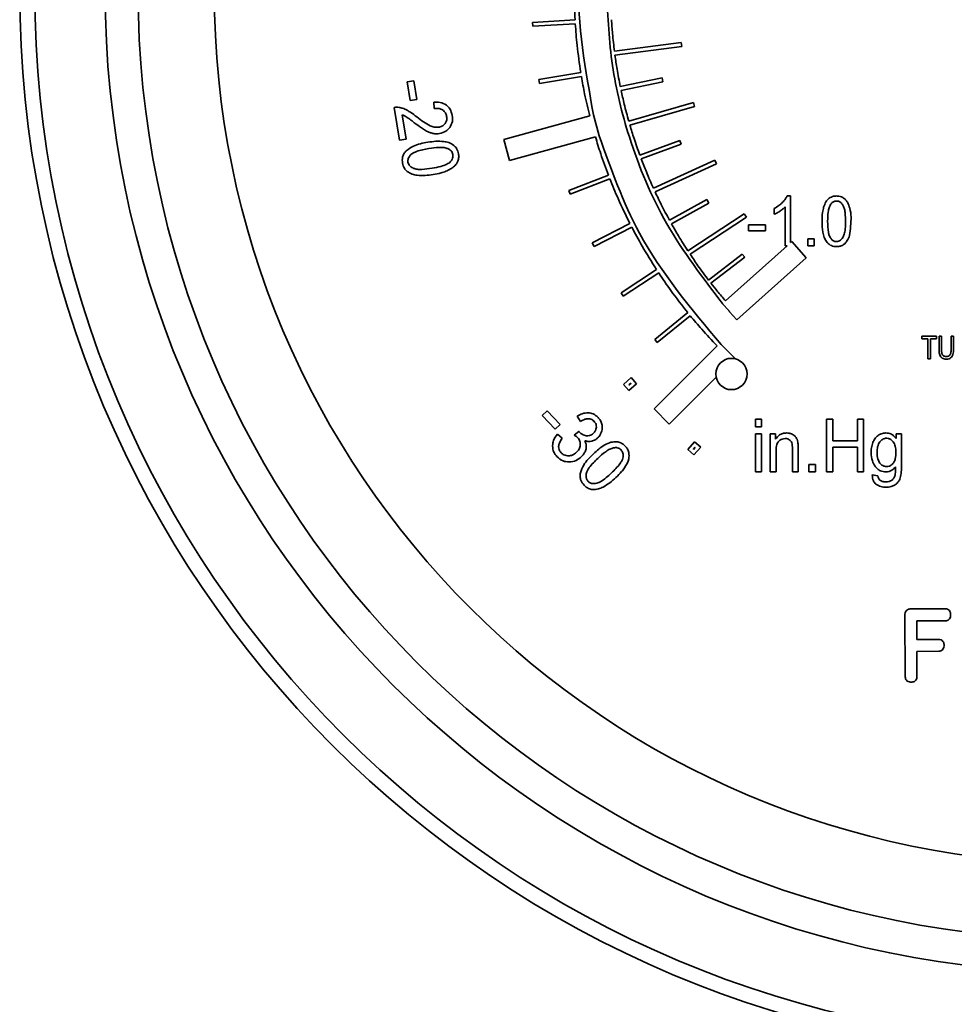
# Model space of a CAD drawing. Units: inches. Extents: x 0.5 to 33.5, y 0.5 to 21.
# Drawn here: x 29.5 to 30.1, y 11.3 to 11.9 of the extents above; entities that cross this region are included whole.
import ezdxf

# ---------------------------------------------------------------- set-up
doc = ezdxf.new("R2010")
doc.units = ezdxf.units.IN
doc.header["$MEASUREMENT"] = 0

msp = doc.modelspace()

# ---------------------------------------------------------------- linework, layer by layer
at = {"color": 7, "linetype": 'Continuous', "lineweight": 35}
for p, q in [((29.8347, 11.87715), (29.80799, 11.87556)), ((29.80813, 11.87306), (29.80799, 11.87556)), ((29.83486, 11.87466), (29.80813, 11.87306)), ((29.85955, 11.85731), (29.90158, 11.86291)), ((29.90158, 11.86291), (29.90191, 11.86043)), ((29.85987, 11.85483), (29.90191, 11.86043)), ((29.73321, 11.83879), (29.72894, 11.83809)), ((29.72894, 11.83809), (29.73086, 11.82634)), ((29.73513, 11.82705), (29.73321, 11.83879)), ((29.83832, 11.84388), (29.81188, 11.8395)), ((29.81229, 11.83704), (29.81188, 11.8395)), ((29.83873, 11.84141), (29.81229, 11.83704)), ((29.86323, 11.83509), (29.88954, 11.8406)), ((29.86375, 11.83264), (29.89005, 11.83816)), ((29.88954, 11.8406), (29.89005, 11.83816)), ((29.73086, 11.82634), (29.73513, 11.82705)), ((29.72092, 11.82196), (29.72429, 11.80136)), ((29.74576, 11.82528), (29.74596, 11.82127)), ((29.86856, 11.81327), (29.90931, 11.82503)), ((29.86925, 11.81087), (29.91, 11.82263)), ((29.90931, 11.82503), (29.91, 11.82263)), ((29.72838, 11.80202), (29.72587, 11.81731)), ((29.84393, 11.81659), (29.78984, 11.80173)), ((29.84635, 11.81726), (29.84634, 11.81725)), ((29.84996, 11.80412), (29.84635, 11.81726)), ((29.72429, 11.80136), (29.72838, 11.80202)), ((29.78984, 11.80173), (29.79345, 11.78859)), ((29.79345, 11.78859), (29.84753, 11.80345)), ((29.84993, 11.80411), (29.84996, 11.80412)), ((29.87553, 11.79186), (29.90075, 11.80125)), ((29.90075, 11.80125), (29.90162, 11.7989)), ((29.8764, 11.78952), (29.90162, 11.7989)), ((29.92268, 11.78878), (29.88407, 11.77107)), ((29.92268, 11.78878), (29.92372, 11.78651)), ((29.92372, 11.78651), (29.88512, 11.7688)), ((29.8557, 11.77938), (29.8308, 11.76971)), ((29.85661, 11.77705), (29.83171, 11.76738)), ((29.83171, 11.76738), (29.8308, 11.76971)), ((29.8942, 11.75092), (29.91766, 11.76395)), ((29.91766, 11.76395), (29.91888, 11.76176)), ((29.96824, 11.7662), (29.97047, 11.7662)), ((29.97047, 11.7662), (29.97047, 11.73686)), ((29.89541, 11.74873), (29.91888, 11.76176)), ((29.96012, 11.75466), (29.96012, 11.75836)), ((29.96701, 11.73485), (29.96701, 11.75928)), ((29.90578, 11.73163), (29.94126, 11.75494)), ((29.90716, 11.72954), (29.94264, 11.75285)), ((29.94126, 11.75494), (29.94264, 11.75285)), ((29.8693, 11.74884), (29.84554, 11.7366)), ((29.87044, 11.74662), (29.84669, 11.73438)), ((29.94401, 11.74807), (29.95461, 11.74807)), ((29.94401, 11.74422), (29.94401, 11.74807)), ((29.95461, 11.74807), (29.95461, 11.74422)), ((29.95461, 11.74422), (29.94401, 11.74422)), ((29.98125, 11.73922), (29.98518, 11.73922)), ((29.98125, 11.73485), (29.98125, 11.73922)), ((29.98518, 11.73922), (29.98518, 11.73485)), ((29.84669, 11.73438), (29.84554, 11.7366)), ((29.96823, 11.73485), (29.92947, 11.70009)), ((29.96823, 11.73485), (29.96701, 11.73485)), ((29.97114, 11.73747), (29.97047, 11.73686)), ((29.98024, 11.72734), (29.97114, 11.73747)), ((29.98518, 11.73485), (29.98125, 11.73485)), ((29.91879, 11.71325), (29.94001, 11.72961)), ((29.92032, 11.71127), (29.94153, 11.72763)), ((29.93665, 11.68824), (29.98024, 11.72734)), ((29.94001, 11.72961), (29.94153, 11.72763)), ((29.88604, 11.71983), (29.8637, 11.70522)), ((29.88741, 11.71773), (29.86506, 11.70313)), ((29.86506, 11.70313), (29.8637, 11.70522)), ((29.9276, 11.69842), (29.92754, 11.69837)), ((29.92754, 11.69837), (29.93145, 11.69402)), ((29.90567, 11.69275), (29.88491, 11.67591)), ((29.90724, 11.69081), (29.88649, 11.67397)), ((29.93206, 11.69334), (29.93665, 11.68824)), ((29.93206, 11.69334), (29.93206, 11.69334)), ((30.06226, 11.67796), (30.05309, 11.67796)), ((30.05309, 11.67796), (30.05309, 11.67628)), ((30.06226, 11.67628), (30.06226, 11.67796)), ((30.06393, 11.67796), (30.06393, 11.6697)), ((30.06546, 11.67796), (30.06393, 11.67796)), ((30.06546, 11.6697), (30.06546, 11.67796)), ((30.07303, 11.67796), (30.0715, 11.67796)), ((30.0715, 11.67796), (30.0715, 11.6697)), ((30.07303, 11.6697), (30.07303, 11.67796)), ((29.92411, 11.6718), (29.88444, 11.63213)), ((29.88649, 11.67397), (29.88491, 11.67591)), ((29.9355, 11.66392), (29.92675, 11.67267)), ((30.05309, 11.67628), (30.0569, 11.67628)), ((30.0569, 11.67628), (30.0569, 11.66365)), ((30.05843, 11.67628), (30.06226, 11.67628)), ((30.05843, 11.66365), (30.05843, 11.67628)), ((29.93531, 11.66373), (29.9355, 11.66392)), ((30.0569, 11.66365), (30.05843, 11.66365)), ((29.86999, 11.65185), (29.86513, 11.64756)), ((29.87336, 11.64794), (29.86999, 11.65185)), ((29.89408, 11.6225), (29.92358, 11.652)), ((29.86513, 11.64756), (29.8685, 11.64365)), ((29.8685, 11.64365), (29.87336, 11.64794)), ((29.86975, 11.6483), (29.86863, 11.64732)), ((29.86863, 11.64732), (29.86874, 11.6472)), ((29.86874, 11.6472), (29.86985, 11.64818)), ((29.86985, 11.64818), (29.86975, 11.6483)), ((29.81723, 11.63097), (29.81409, 11.628)), ((29.81409, 11.628), (29.82228, 11.61934)), ((29.82543, 11.62232), (29.81723, 11.63097)), ((29.83609, 11.62743), (29.8382, 11.62409)), ((29.88444, 11.63213), (29.89408, 11.6225)), ((29.82228, 11.61934), (29.82543, 11.62232)), ((29.9484, 11.62554), (29.9484, 11.62087)), ((29.95207, 11.62554), (29.9484, 11.62554)), ((29.9484, 11.62087), (29.95207, 11.62087)), ((29.95207, 11.62087), (29.95207, 11.62554)), ((29.99301, 11.62554), (29.99301, 11.59248)), ((29.99697, 11.62554), (29.99301, 11.62554)), ((29.99697, 11.61197), (29.99697, 11.62554)), ((30.01248, 11.62554), (30.01248, 11.61197)), ((30.01643, 11.62554), (30.01248, 11.62554)), ((30.01643, 11.59248), (30.01643, 11.62554)), ((29.82667, 11.61371), (29.82358, 11.61613)), ((29.83721, 11.61791), (29.83417, 11.61562)), ((29.9484, 11.61643), (29.9484, 11.59248)), ((29.95207, 11.61643), (29.9484, 11.61643)), ((29.95207, 11.59248), (29.95207, 11.61643)), ((29.96095, 11.61643), (29.95765, 11.61643)), ((29.95765, 11.61643), (29.95765, 11.59248)), ((29.96095, 11.61302), (29.96095, 11.61643)), ((30.03682, 11.61643), (30.03682, 11.61355)), ((30.04019, 11.61643), (30.03682, 11.61643)), ((30.04019, 11.59573), (30.04019, 11.61643)), ((29.90994, 11.61142), (29.90567, 11.60647)), ((29.91385, 11.60805), (29.90994, 11.61142)), ((30.01248, 11.61197), (29.99697, 11.61197)), ((29.90567, 11.60647), (29.90958, 11.60311)), ((29.9102, 11.6079), (29.9092, 11.60673)), ((29.9092, 11.60673), (29.90932, 11.60663)), ((29.90932, 11.60663), (29.91032, 11.60779)), ((29.90958, 11.60311), (29.91385, 11.60805)), ((29.91032, 11.60779), (29.9102, 11.6079)), ((29.96132, 11.59248), (29.96132, 11.60556)), ((29.97156, 11.60705), (29.97156, 11.59248)), ((29.97522, 11.59248), (29.97522, 11.6072)), ((29.99697, 11.60807), (30.01248, 11.60807)), ((29.99697, 11.59248), (29.99697, 11.60807)), ((30.01248, 11.60807), (30.01248, 11.59248)), ((29.98606, 11.59711), (29.98188, 11.59711)), ((29.98188, 11.59711), (29.98188, 11.59248)), ((29.98606, 11.59248), (29.98606, 11.59711)), ((29.9484, 11.59248), (29.95207, 11.59248)), ((29.95765, 11.59248), (29.96132, 11.59248)), ((29.97156, 11.59248), (29.97522, 11.59248)), ((29.98188, 11.59248), (29.98606, 11.59248)), ((29.99301, 11.59248), (29.99697, 11.59248)), ((30.01248, 11.59248), (30.01643, 11.59248)), ((30.02544, 11.58991), (30.02187, 11.59049)), ((30.04567, 11.5061), (30.0679, 11.50621)), ((30.07118, 11.50303), (30.07118, 11.50192)), ((30.04263, 11.4633), (30.04243, 11.50289)), ((30.06794, 11.49864), (30.04981, 11.49855)), ((30.04981, 11.49855), (30.04987, 11.48681)), ((30.04987, 11.48681), (30.06376, 11.48688)), ((30.0638, 11.47945), (30.04991, 11.47938)), ((30.04991, 11.47938), (30.04999, 11.46334)), ((30.06704, 11.48364), (30.06704, 11.4828)), ((30.04674, 11.46006), (30.04591, 11.46006))]:
    msp.add_line(p, q, dxfattribs=at)
for centre, radius in [((30.15757, 11.89563), 0.6725), ((30.15757, 11.89563), 0.66301), ((30.15757, 11.89563), 0.61872), ((30.15757, 11.89563), 0.59796), ((30.15757, 11.89563), 0.55), ((29.93321, 11.65409), 0.00986)]:
    msp.add_circle(centre, radius, dxfattribs=at)
for points, knots in [([(29.84634, 11.81725), (29.84125, 11.84556), (29.83217, 11.89613), (29.84113, 11.94659), (29.84508, 11.9688)], [0, 0, 0, 0, 0.559722, 1, 1, 1, 1]), ([(29.8347, 11.87715), (29.83445, 11.88293), (29.834, 11.89325), (29.83429, 11.90357), (29.83442, 11.90812)], [0, 0, 0, 0, 0.560008, 1, 1, 1, 1]), ([(29.9276, 11.69842), (29.91515, 11.71473), (29.89059, 11.7469), (29.86899, 11.79883), (29.85683, 11.84814), (29.85536, 11.87888), (29.85463, 11.89419)], [0, 0, 0, 0, 0.287911, 0.567734, 0.784551, 1, 1, 1, 1]), ([(29.85955, 11.85731), (29.85911, 11.86102), (29.85833, 11.86765), (29.85787, 11.8743), (29.85767, 11.87723)], [0, 0, 0, 0, 0.560223, 1, 1, 1, 1]), ([(29.83832, 11.84388), (29.83748, 11.8496), (29.83597, 11.85982), (29.8352, 11.87013), (29.83486, 11.87466)], [0, 0, 0, 0, 0.560235, 1, 1, 1, 1]), ([(29.86323, 11.83509), (29.86252, 11.83876), (29.86124, 11.84532), (29.86029, 11.85193), (29.85987, 11.85483)], [0, 0, 0, 0, 0.5603534, 1, 1, 1, 1]), ([(29.84393, 11.81659), (29.84283, 11.8212), (29.84086, 11.82943), (29.83938, 11.83775), (29.83873, 11.84141)], [0, 0, 0, 0, 0.5603803, 1, 1, 1, 1]), ([(29.86856, 11.81327), (29.86757, 11.81687), (29.86581, 11.82329), (29.86438, 11.82979), (29.86375, 11.83264)], [0, 0, 0, 0, 0.560497, 1, 1, 1, 1]), ([(29.72394, 11.822), (29.72338, 11.82206), (29.72237, 11.82218), (29.72137, 11.82203), (29.72092, 11.82196)], [0, 0, 0, 0, 0.556505, 1, 1, 1, 1]), ([(29.72896, 11.82024), (29.72803, 11.82069), (29.72642, 11.82147), (29.72468, 11.82184), (29.72394, 11.822)], [0, 0, 0, 0, 0.577917, 1, 1, 1, 1]), ([(29.73501, 11.81607), (29.73382, 11.817), (29.73189, 11.81851), (29.72977, 11.81976), (29.72896, 11.82024)], [0, 0, 0, 0, 0.61349, 1, 1, 1, 1]), ([(29.7537, 11.82347), (29.75241, 11.82415), (29.74992, 11.82547), (29.74711, 11.82534), (29.74576, 11.82528)], [0, 0, 0, 0, 0.519513, 1, 1, 1, 1]), ([(29.74596, 11.82127), (29.74708, 11.82139), (29.74896, 11.82159), (29.75065, 11.82076), (29.75133, 11.82043)], [0, 0, 0, 0, 0.59439, 1, 1, 1, 1]), ([(29.75133, 11.82043), (29.75203, 11.81983), (29.75333, 11.81872), (29.75371, 11.81706), (29.75389, 11.8163)], [0, 0, 0, 0, 0.541697, 1, 1, 1, 1]), ([(29.75742, 11.81681), (29.75706, 11.81832), (29.75645, 11.82092), (29.75451, 11.82272), (29.7537, 11.82347)], [0, 0, 0, 0, 0.583589, 1, 1, 1, 1]), ([(29.72587, 11.81731), (29.72635, 11.81712), (29.72724, 11.81677), (29.72806, 11.81629), (29.72843, 11.81607)], [0, 0, 0, 0, 0.543623, 1, 1, 1, 1]), ([(29.72843, 11.81607), (29.72918, 11.81556), (29.73092, 11.81438), (29.73258, 11.8131), (29.73352, 11.81237)], [0, 0, 0, 0, 0.432914, 1, 1, 1, 1]), ([(29.74346, 11.81042), (29.74206, 11.81119), (29.73909, 11.81285), (29.73643, 11.81496), (29.73501, 11.81607)], [0, 0, 0, 0, 0.470135, 1, 1, 1, 1]), ([(29.75389, 11.8163), (29.75396, 11.81538), (29.75408, 11.81375), (29.75322, 11.81238), (29.75285, 11.81179)], [0, 0, 0, 0, 0.570006, 1, 1, 1, 1]), ([(29.75582, 11.80925), (29.75652, 11.81051), (29.75784, 11.81288), (29.75755, 11.81556), (29.75742, 11.81681)], [0, 0, 0, 0, 0.533667, 1, 1, 1, 1]), ([(29.73352, 11.81237), (29.73498, 11.81125), (29.73725, 11.8095), (29.73969, 11.808), (29.74057, 11.80746)], [0, 0, 0, 0, 0.641953, 1, 1, 1, 1]), ([(29.74057, 11.80746), (29.74145, 11.80699), (29.74293, 11.8062), (29.74455, 11.80578), (29.7452, 11.8056)], [0, 0, 0, 0, 0.594284, 1, 1, 1, 1]), ([(29.74886, 11.80947), (29.74789, 11.80943), (29.74602, 11.80936), (29.74429, 11.81007), (29.74346, 11.81042)], [0, 0, 0, 0, 0.520266, 1, 1, 1, 1]), ([(29.75285, 11.81179), (29.75224, 11.81115), (29.75112, 11.80999), (29.74956, 11.80963), (29.74886, 11.80947)], [0, 0, 0, 0, 0.550113, 1, 1, 1, 1]), ([(29.74941, 11.80551), (29.75083, 11.80587), (29.75335, 11.80652), (29.75507, 11.80843), (29.75582, 11.80925)], [0, 0, 0, 0, 0.567346, 1, 1, 1, 1]), ([(29.87553, 11.79186), (29.87427, 11.79539), (29.87202, 11.80167), (29.8701, 11.80806), (29.86925, 11.81087)], [0, 0, 0, 0, 0.56066, 1, 1, 1, 1]), ([(29.75207, 11.80052), (29.75038, 11.80061), (29.74701, 11.8008), (29.74367, 11.80029), (29.74202, 11.80004)], [0, 0, 0, 0, 0.504001, 1, 1, 1, 1]), ([(29.7452, 11.8056), (29.74599, 11.80548), (29.74739, 11.80527), (29.7488, 11.80544), (29.74941, 11.80551)], [0, 0, 0, 0, 0.563758, 1, 1, 1, 1]), ([(29.8557, 11.77938), (29.85404, 11.78384), (29.85109, 11.79178), (29.84861, 11.79989), (29.84753, 11.80345)], [0, 0, 0, 0, 0.560657, 1, 1, 1, 1]), ([(29.92675, 11.67267), (29.90788, 11.69507), (29.87461, 11.73458), (29.85738, 11.78311), (29.84993, 11.80411)], [0, 0, 0, 0, 0.5672324, 1, 1, 1, 1]), ([(29.72847, 11.79466), (29.72794, 11.79406), (29.72692, 11.79289), (29.72583, 11.79026), (29.72596, 11.78824), (29.72604, 11.78699)], [0, 0, 0, 0, 0.2854922, 0.5559064, 1, 1, 1, 1]), ([(29.74202, 11.80004), (29.73888, 11.79949), (29.73395, 11.79864), (29.72993, 11.79572), (29.72847, 11.79466)], [0, 0, 0, 0, 0.63635, 1, 1, 1, 1]), ([(29.74267, 11.79611), (29.74008, 11.79563), (29.73678, 11.79502), (29.73312, 11.79356), (29.73208, 11.7928), (29.73163, 11.79246)], [0, 0, 0, 0, 0.671475, 0.855826, 1, 1, 1, 1]), ([(29.75467, 11.79604), (29.75389, 11.79627), (29.75211, 11.7968), (29.74803, 11.79685), (29.74483, 11.79641), (29.74267, 11.79611)], [0, 0, 0, 0, 0.1999372, 0.4589907, 1, 1, 1, 1]), ([(29.7584, 11.79809), (29.75738, 11.79873), (29.75543, 11.79996), (29.75315, 11.80034), (29.75207, 11.80052)], [0, 0, 0, 0, 0.525462, 1, 1, 1, 1]), ([(29.75783, 11.79224), (29.75772, 11.79271), (29.7575, 11.79362), (29.75649, 11.79507), (29.75537, 11.79567), (29.75467, 11.79604)], [0, 0, 0, 0, 0.275776, 0.542412, 1, 1, 1, 1]), ([(29.76135, 11.79277), (29.76106, 11.79395), (29.76056, 11.79601), (29.75905, 11.79747), (29.7584, 11.79809)], [0, 0, 0, 0, 0.573882, 1, 1, 1, 1]), ([(29.73163, 11.79246), (29.73121, 11.79205), (29.73043, 11.79128), (29.7295, 11.78962), (29.72952, 11.78833), (29.72954, 11.78756)], [0, 0, 0, 0, 0.316653, 0.59355, 1, 1, 1, 1]), ([(29.7447, 11.78366), (29.74656, 11.784), (29.74976, 11.78459), (29.75377, 11.78585), (29.75616, 11.78752), (29.75737, 11.78915), (29.75795, 11.79069), (29.75787, 11.79173), (29.75783, 11.79224)], [0, 0, 0, 0, 0.3266174, 0.5634834, 0.7227217, 0.821962, 0.9112526, 1, 1, 1, 1]), ([(29.76096, 11.78819), (29.76119, 11.789), (29.76162, 11.79051), (29.76144, 11.79206), (29.76135, 11.79277)], [0, 0, 0, 0, 0.542107, 1, 1, 1, 1]), ([(29.88407, 11.77107), (29.88255, 11.77448), (29.87985, 11.78057), (29.87745, 11.78679), (29.8764, 11.78952)], [0, 0, 0, 0, 0.560842, 1, 1, 1, 1]), ([(29.72604, 11.78699), (29.72633, 11.7858), (29.72683, 11.78374), (29.72836, 11.78228), (29.72901, 11.78166)], [0, 0, 0, 0, 0.575417, 1, 1, 1, 1]), ([(29.72954, 11.78756), (29.72966, 11.78709), (29.7299, 11.78615), (29.73106, 11.78463), (29.73229, 11.784), (29.73309, 11.78359)], [0, 0, 0, 0, 0.260889, 0.523692, 1, 1, 1, 1]), ([(29.73309, 11.78359), (29.7338, 11.78338), (29.73549, 11.7829), (29.73944, 11.78292), (29.74257, 11.78336), (29.7447, 11.78366)], [0, 0, 0, 0, 0.1905696, 0.4477189, 1, 1, 1, 1]), ([(29.7534, 11.78176), (29.75441, 11.7822), (29.75613, 11.78296), (29.75762, 11.78408), (29.75824, 11.78454)], [0, 0, 0, 0, 0.589746, 1, 1, 1, 1]), ([(29.75824, 11.78454), (29.75889, 11.78514), (29.76002, 11.78619), (29.76068, 11.78759), (29.76096, 11.78819)], [0, 0, 0, 0, 0.571995, 1, 1, 1, 1]), ([(29.72901, 11.78166), (29.73004, 11.78102), (29.73199, 11.77979), (29.73426, 11.77941), (29.73534, 11.77924)], [0, 0, 0, 0, 0.526382, 1, 1, 1, 1]), ([(29.73534, 11.77924), (29.73703, 11.77914), (29.74039, 11.77896), (29.74371, 11.77947), (29.74535, 11.77972)], [0, 0, 0, 0, 0.505183, 1, 1, 1, 1]), ([(29.74535, 11.77972), (29.74705, 11.78002), (29.74979, 11.78048), (29.75241, 11.78141), (29.7534, 11.78176)], [0, 0, 0, 0, 0.6213477, 1, 1, 1, 1]), ([(29.8693, 11.74884), (29.86674, 11.75404), (29.86218, 11.7633), (29.85831, 11.77286), (29.85661, 11.77705)], [0, 0, 0, 0, 0.561109, 1, 1, 1, 1]), ([(29.8942, 11.75092), (29.89242, 11.75422), (29.88925, 11.76011), (29.88638, 11.76615), (29.88512, 11.7688)], [0, 0, 0, 0, 0.561048, 1, 1, 1, 1]), ([(29.96518, 11.76202), (29.9659, 11.76278), (29.96711, 11.76404), (29.96792, 11.76558), (29.96824, 11.7662)], [0, 0, 0, 0, 0.599992, 1, 1, 1, 1]), ([(29.99125, 11.75916), (29.99167, 11.7603), (29.99244, 11.76241), (29.99462, 11.76494), (29.99731, 11.76613), (29.99974, 11.76626), (30.00175, 11.76598), (30.00283, 11.76545), (30.00336, 11.76519)], [0, 0, 0, 0, 0.2292351, 0.4278999, 0.6185451, 0.7710415, 0.8885436, 1, 1, 1, 1]), ([(30.00336, 11.76519), (30.00397, 11.76475), (30.0051, 11.76395), (30.00584, 11.7628), (30.00618, 11.76227)], [0, 0, 0, 0, 0.545446, 1, 1, 1, 1]), ([(29.96012, 11.75836), (29.96115, 11.75895), (29.96297, 11.75999), (29.96451, 11.76141), (29.96518, 11.76202)], [0, 0, 0, 0, 0.5681272, 1, 1, 1, 1]), ([(29.96701, 11.75928), (29.96648, 11.75877), (29.96547, 11.7578), (29.9643, 11.75701), (29.96374, 11.75664)], [0, 0, 0, 0, 0.524153, 1, 1, 1, 1]), ([(29.99022, 11.75025), (29.99025, 11.7521), (29.99029, 11.75511), (29.99098, 11.75804), (29.99125, 11.75916)], [0, 0, 0, 0, 0.6150126, 1, 1, 1, 1]), ([(29.99555, 11.76079), (29.99524, 11.76014), (29.99452, 11.75865), (29.99389, 11.75507), (29.99382, 11.7522), (29.99377, 11.75025)], [0, 0, 0, 0, 0.199673, 0.458879, 1, 1, 1, 1]), ([(30.00338, 11.76049), (30.00298, 11.76104), (30.00223, 11.76207), (30.00056, 11.76299), (29.99872, 11.76311), (29.99681, 11.76245), (29.99598, 11.76136), (29.99555, 11.76079)], [0, 0, 0, 0, 0.212366, 0.396037, 0.578004, 0.779707, 1, 1, 1, 1]), ([(30.00338, 11.74002), (30.0037, 11.74072), (30.00446, 11.74237), (30.00496, 11.74646), (30.00509, 11.75101), (30.0048, 11.75545), (30.00439, 11.75835), (30.00368, 11.75986), (30.00338, 11.76049)], [0, 0, 0, 0, 0.108765, 0.259845, 0.584497, 0.762476, 0.899788, 1, 1, 1, 1]), ([(30.00618, 11.76227), (30.00675, 11.76103), (30.00809, 11.7581), (30.00885, 11.75094), (30.00807, 11.74525), (30.00754, 11.74138)], [0, 0, 0, 0, 0.19181, 0.450921, 1, 1, 1, 1]), ([(29.96374, 11.75664), (29.96304, 11.75619), (29.96188, 11.75545), (29.96062, 11.75489), (29.96012, 11.75466)], [0, 0, 0, 0, 0.600459, 1, 1, 1, 1]), ([(29.88604, 11.71983), (29.88294, 11.72474), (29.87743, 11.73349), (29.87257, 11.74262), (29.87044, 11.74662)], [0, 0, 0, 0, 0.561506, 1, 1, 1, 1]), ([(29.90578, 11.73163), (29.90377, 11.73478), (29.90017, 11.7404), (29.89686, 11.74619), (29.89541, 11.74873)], [0, 0, 0, 0, 0.561266, 1, 1, 1, 1]), ([(29.993, 11.73756), (29.99252, 11.73839), (29.99145, 11.74023), (29.99042, 11.74455), (29.9903, 11.74798), (29.99022, 11.75025)], [0, 0, 0, 0, 0.219839, 0.482298, 1, 1, 1, 1]), ([(29.99377, 11.75025), (29.99382, 11.74791), (29.99388, 11.74492), (29.99464, 11.74149), (29.99516, 11.74047), (29.99539, 11.74002)], [0, 0, 0, 0, 0.671416, 0.855741, 1, 1, 1, 1]), ([(29.99539, 11.74002), (29.99579, 11.73946), (29.99653, 11.73843), (29.99819, 11.73751), (29.99984, 11.73739), (30.00129, 11.73785), (30.00248, 11.73874), (30.00307, 11.73958), (30.00338, 11.74002)], [0, 0, 0, 0, 0.205777, 0.381878, 0.556013, 0.691297, 0.834912, 1, 1, 1, 1]), ([(30.00754, 11.74138), (30.00714, 11.74023), (30.00646, 11.73828), (30.00506, 11.73677), (30.0045, 11.73616)], [0, 0, 0, 0, 0.591727, 1, 1, 1, 1]), ([(30.0045, 11.73616), (30.00396, 11.73575), (30.00289, 11.73492), (30.00076, 11.73432), (29.99819, 11.73424), (29.99519, 11.73508), (29.99373, 11.73673), (29.993, 11.73756)], [0, 0, 0, 0, 0.154243, 0.312274, 0.501125, 0.748681, 1, 1, 1, 1]), ([(29.91879, 11.71325), (29.91654, 11.71625), (29.91254, 11.72158), (29.9088, 11.72711), (29.90716, 11.72954)], [0, 0, 0, 0, 0.561502, 1, 1, 1, 1]), ([(29.90567, 11.69275), (29.90208, 11.69731), (29.89571, 11.70543), (29.88993, 11.71399), (29.88741, 11.71773)], [0, 0, 0, 0, 0.5619474, 1, 1, 1, 1]), ([(29.92947, 11.70009), (29.92772, 11.70215), (29.92461, 11.70583), (29.92163, 11.70961), (29.92032, 11.71127)], [0, 0, 0, 0, 0.56124, 1, 1, 1, 1]), ([(29.92411, 11.6718), (29.92085, 11.67528), (29.91505, 11.68145), (29.90962, 11.68796), (29.90724, 11.69081)], [0, 0, 0, 0, 0.561961, 1, 1, 1, 1]), ([(29.93206, 11.69334), (29.93195, 11.69347), (29.93174, 11.69369), (29.93154, 11.69392), (29.93145, 11.69402)], [0, 0, 0, 0, 0.560085, 1, 1, 1, 1]), ([(30.06393, 11.6697), (30.06394, 11.66894), (30.06396, 11.66773), (30.06426, 11.66655), (30.06438, 11.6661)], [0, 0, 0, 0, 0.619988, 1, 1, 1, 1]), ([(30.06438, 11.6661), (30.06457, 11.66565), (30.0649, 11.66486), (30.06556, 11.66432), (30.06585, 11.6641)], [0, 0, 0, 0, 0.57147, 1, 1, 1, 1]), ([(30.06574, 11.66696), (30.06565, 11.66739), (30.06547, 11.6683), (30.06546, 11.66922), (30.06546, 11.6697)], [0, 0, 0, 0, 0.475859, 1, 1, 1, 1]), ([(30.0667, 11.6656), (30.06647, 11.6658), (30.06604, 11.66618), (30.06583, 11.66671), (30.06574, 11.66696)], [0, 0, 0, 0, 0.543505, 1, 1, 1, 1]), ([(30.06838, 11.66511), (30.06803, 11.66513), (30.06743, 11.66517), (30.06692, 11.66547), (30.0667, 11.6656)], [0, 0, 0, 0, 0.580952, 1, 1, 1, 1]), ([(30.07078, 11.66606), (30.07063, 11.6659), (30.07032, 11.66556), (30.06949, 11.66518), (30.06882, 11.66514), (30.06838, 11.66511)], [0, 0, 0, 0, 0.246859, 0.509181, 1, 1, 1, 1]), ([(30.0715, 11.6697), (30.07148, 11.66887), (30.07145, 11.66781), (30.07111, 11.66659), (30.07088, 11.66623), (30.07078, 11.66606)], [0, 0, 0, 0, 0.659972, 0.847007, 1, 1, 1, 1]), ([(30.07121, 11.6642), (30.07157, 11.66453), (30.0722, 11.66511), (30.0725, 11.66591), (30.07264, 11.66627)], [0, 0, 0, 0, 0.555182, 1, 1, 1, 1]), ([(30.07264, 11.66627), (30.07276, 11.66683), (30.07302, 11.66796), (30.07303, 11.66912), (30.07303, 11.6697)], [0, 0, 0, 0, 0.499719, 1, 1, 1, 1]), ([(30.06585, 11.6641), (30.06629, 11.66387), (30.06713, 11.66345), (30.06806, 11.66342), (30.06851, 11.6634)], [0, 0, 0, 0, 0.523822, 1, 1, 1, 1]), ([(30.06851, 11.6634), (30.06908, 11.66343), (30.07006, 11.66348), (30.07088, 11.664), (30.07121, 11.6642)], [0, 0, 0, 0, 0.591951, 1, 1, 1, 1]), ([(29.84318, 11.62969), (29.84183, 11.6296), (29.83928, 11.62942), (29.83711, 11.62807), (29.83609, 11.62743)], [0, 0, 0, 0, 0.5270623, 1, 1, 1, 1]), ([(29.84922, 11.62678), (29.84822, 11.62766), (29.84647, 11.62921), (29.84417, 11.62955), (29.84318, 11.62969)], [0, 0, 0, 0, 0.568467, 1, 1, 1, 1]), ([(29.8382, 11.62409), (29.83909, 11.62469), (29.84055, 11.62566), (29.84229, 11.62586), (29.84297, 11.62594)], [0, 0, 0, 0, 0.608097, 1, 1, 1, 1]), ([(29.84297, 11.62594), (29.84376, 11.62584), (29.84518, 11.62567), (29.84623, 11.62471), (29.8467, 11.62428)], [0, 0, 0, 0, 0.552366, 1, 1, 1, 1]), ([(29.8467, 11.62428), (29.8472, 11.62365), (29.84808, 11.62253), (29.84812, 11.62112), (29.84814, 11.62051)], [0, 0, 0, 0, 0.567762, 1, 1, 1, 1]), ([(29.8516, 11.62247), (29.85131, 11.62335), (29.85079, 11.62494), (29.8497, 11.62621), (29.84922, 11.62678)], [0, 0, 0, 0, 0.554663, 1, 1, 1, 1]), ([(29.85144, 11.61774), (29.85165, 11.61861), (29.85203, 11.62018), (29.85173, 11.62177), (29.8516, 11.62247)], [0, 0, 0, 0, 0.554901, 1, 1, 1, 1]), ([(29.82358, 11.61613), (29.82264, 11.6149), (29.82101, 11.61275), (29.8207, 11.61009), (29.82057, 11.60895)], [0, 0, 0, 0, 0.574517, 1, 1, 1, 1]), ([(29.83417, 11.61562), (29.83466, 11.61533), (29.83546, 11.61484), (29.83614, 11.61421), (29.8364, 11.61396)], [0, 0, 0, 0, 0.613887, 1, 1, 1, 1]), ([(29.83761, 11.61742), (29.83754, 11.61749), (29.83739, 11.61765), (29.83727, 11.61782), (29.83721, 11.61791)], [0, 0, 0, 0, 0.49295, 1, 1, 1, 1]), ([(29.84172, 11.61517), (29.84085, 11.61541), (29.8393, 11.61584), (29.83813, 11.61693), (29.83761, 11.61742)], [0, 0, 0, 0, 0.556423, 1, 1, 1, 1]), ([(29.84629, 11.61676), (29.84589, 11.61642), (29.84514, 11.61579), (29.84359, 11.61506), (29.84242, 11.61513), (29.84172, 11.61517)], [0, 0, 0, 0, 0.310416, 0.587191, 1, 1, 1, 1]), ([(29.84814, 11.62051), (29.84799, 11.61973), (29.84773, 11.6183), (29.84674, 11.61724), (29.84629, 11.61676)], [0, 0, 0, 0, 0.542721, 1, 1, 1, 1]), ([(29.84896, 11.6138), (29.84955, 11.61445), (29.85062, 11.61562), (29.85119, 11.61709), (29.85144, 11.61774)], [0, 0, 0, 0, 0.557621, 1, 1, 1, 1]), ([(29.96783, 11.61697), (29.96704, 11.61692), (29.9655, 11.61681), (29.9629, 11.61563), (29.9617, 11.61403), (29.96095, 11.61302)], [0, 0, 0, 0, 0.2866235, 0.554987, 1, 1, 1, 1]), ([(29.97142, 11.61619), (29.97079, 11.61644), (29.96963, 11.6169), (29.96839, 11.61695), (29.96783, 11.61697)], [0, 0, 0, 0, 0.549826, 1, 1, 1, 1]), ([(29.97388, 11.61416), (29.97351, 11.61461), (29.97283, 11.61546), (29.97187, 11.61596), (29.97142, 11.61619)], [0, 0, 0, 0, 0.533727, 1, 1, 1, 1]), ([(30.02551, 11.61539), (30.02475, 11.61471), (30.02336, 11.61344), (30.0226, 11.61171), (30.02226, 11.61091)], [0, 0, 0, 0, 0.537914, 1, 1, 1, 1]), ([(30.0305, 11.61697), (30.02948, 11.6169), (30.02768, 11.61676), (30.02616, 11.6158), (30.02551, 11.61539)], [0, 0, 0, 0, 0.568927, 1, 1, 1, 1]), ([(30.03682, 11.61355), (30.03635, 11.61412), (30.03545, 11.61523), (30.03333, 11.61665), (30.03157, 11.61685), (30.0305, 11.61697)], [0, 0, 0, 0, 0.299118, 0.572731, 1, 1, 1, 1]), ([(29.82057, 11.60895), (29.8207, 11.60753), (29.82092, 11.60494), (29.82257, 11.60295), (29.82332, 11.60205)], [0, 0, 0, 0, 0.548387, 1, 1, 1, 1]), ([(29.8244, 11.60844), (29.82445, 11.60888), (29.82456, 11.60984), (29.82529, 11.61166), (29.82612, 11.6129), (29.82667, 11.61371)], [0, 0, 0, 0, 0.230847, 0.496097, 1, 1, 1, 1]), ([(29.82592, 11.60449), (29.82541, 11.60515), (29.82451, 11.60632), (29.82443, 11.60779), (29.8244, 11.60844)], [0, 0, 0, 0, 0.5588662, 1, 1, 1, 1]), ([(29.83805, 11.60942), (29.83786, 11.60846), (29.8375, 11.60669), (29.83627, 11.60538), (29.83571, 11.60478)], [0, 0, 0, 0, 0.540377, 1, 1, 1, 1]), ([(29.8364, 11.61396), (29.83699, 11.6132), (29.83802, 11.61185), (29.83804, 11.61016), (29.83805, 11.60942)], [0, 0, 0, 0, 0.562482, 1, 1, 1, 1]), ([(29.84081, 11.61208), (29.84164, 11.61185), (29.84309, 11.61143), (29.84457, 11.61166), (29.8452, 11.61176)], [0, 0, 0, 0, 0.572721, 1, 1, 1, 1]), ([(29.84164, 11.60688), (29.84175, 11.60788), (29.84194, 11.6097), (29.84116, 11.61134), (29.84081, 11.61208)], [0, 0, 0, 0, 0.551101, 1, 1, 1, 1]), ([(29.8452, 11.61176), (29.84597, 11.612), (29.84736, 11.61244), (29.84846, 11.61338), (29.84896, 11.6138)], [0, 0, 0, 0, 0.5523895, 1, 1, 1, 1]), ([(29.86093, 11.61142), (29.85972, 11.61137), (29.8571, 11.61126), (29.85188, 11.60882), (29.84855, 11.60586), (29.84627, 11.60384)], [0, 0, 0, 0, 0.2124435, 0.4616127, 1, 1, 1, 1]), ([(29.86636, 11.60867), (29.86545, 11.60948), (29.86388, 11.6109), (29.86181, 11.61126), (29.86093, 11.61142)], [0, 0, 0, 0, 0.573805, 1, 1, 1, 1]), ([(29.8686, 11.60465), (29.86834, 11.60546), (29.86785, 11.60695), (29.86683, 11.60813), (29.86636, 11.60867)], [0, 0, 0, 0, 0.541384, 1, 1, 1, 1]), ([(29.96132, 11.60556), (29.96137, 11.607), (29.96144, 11.60885), (29.96226, 11.61093), (29.96277, 11.61153), (29.96301, 11.61181)], [0, 0, 0, 0, 0.644327, 0.834559, 1, 1, 1, 1]), ([(29.96301, 11.61181), (29.96368, 11.61234), (29.96488, 11.61328), (29.96639, 11.6134), (29.96705, 11.61345)], [0, 0, 0, 0, 0.559391, 1, 1, 1, 1]), ([(29.96705, 11.61345), (29.96758, 11.61342), (29.96849, 11.61336), (29.96927, 11.61291), (29.96961, 11.61272)], [0, 0, 0, 0, 0.573963, 1, 1, 1, 1]), ([(29.96961, 11.61272), (29.96998, 11.61242), (29.97065, 11.61188), (29.97098, 11.6111), (29.97113, 11.61076)], [0, 0, 0, 0, 0.55946, 1, 1, 1, 1]), ([(29.97113, 11.61076), (29.97127, 11.61017), (29.97155, 11.60895), (29.97155, 11.6077), (29.97156, 11.60705)], [0, 0, 0, 0, 0.481283, 1, 1, 1, 1]), ([(29.97502, 11.61115), (29.97488, 11.61176), (29.97463, 11.61282), (29.9741, 11.61376), (29.97388, 11.61416)], [0, 0, 0, 0, 0.579474, 1, 1, 1, 1]), ([(29.97522, 11.6072), (29.97522, 11.60808), (29.97522, 11.6094), (29.97507, 11.61071), (29.97502, 11.61115)], [0, 0, 0, 0, 0.664245, 1, 1, 1, 1]), ([(30.02226, 11.61091), (30.0219, 11.60979), (30.02124, 11.60773), (30.02117, 11.60557), (30.02114, 11.60459)], [0, 0, 0, 0, 0.547063, 1, 1, 1, 1]), ([(30.02662, 11.61142), (30.02632, 11.61096), (30.02569, 11.60999), (30.02504, 11.60777), (30.02496, 11.60602), (30.02491, 11.60489)], [0, 0, 0, 0, 0.237089, 0.502575, 1, 1, 1, 1]), ([(30.0266, 11.59801), (30.02718, 11.59739), (30.02833, 11.59618), (30.03064, 11.59571), (30.03265, 11.59603), (30.03428, 11.59702), (30.03564, 11.59861), (30.03663, 11.60127), (30.03685, 11.60469), (30.03667, 11.60843), (30.03552, 11.61048), (30.03501, 11.61138)], [0, 0, 0, 0, 0.105027, 0.205398, 0.281156, 0.356656, 0.440797, 0.539836, 0.708117, 0.870949, 1, 1, 1, 1]), ([(30.03501, 11.61138), (30.03457, 11.61187), (30.03373, 11.6128), (30.032, 11.61358), (30.0301, 11.61369), (30.0281, 11.61304), (30.02713, 11.61197), (30.02662, 11.61142)], [0, 0, 0, 0, 0.199966, 0.381295, 0.564081, 0.772137, 1, 1, 1, 1]), ([(29.83063, 11.60257), (29.82962, 11.60265), (29.82783, 11.60279), (29.8265, 11.60397), (29.82592, 11.60449)], [0, 0, 0, 0, 0.56161, 1, 1, 1, 1]), ([(29.83571, 11.60478), (29.83485, 11.6041), (29.83334, 11.60289), (29.83144, 11.60267), (29.83063, 11.60257)], [0, 0, 0, 0, 0.571195, 1, 1, 1, 1]), ([(29.84627, 11.60384), (29.84398, 11.60163), (29.84038, 11.59815), (29.83869, 11.59348), (29.83808, 11.59178)], [0, 0, 0, 0, 0.636284, 1, 1, 1, 1]), ([(29.8386, 11.60186), (29.83942, 11.60272), (29.8408, 11.60418), (29.8414, 11.60609), (29.84164, 11.60688)], [0, 0, 0, 0, 0.587103, 1, 1, 1, 1]), ([(29.85898, 11.60763), (29.85821, 11.60739), (29.85644, 11.60682), (29.85304, 11.60457), (29.85064, 11.60241), (29.84901, 11.60095)], [0, 0, 0, 0, 0.199703, 0.458844, 1, 1, 1, 1]), ([(29.86374, 11.60626), (29.86339, 11.60658), (29.86269, 11.60721), (29.86104, 11.60784), (29.85978, 11.60771), (29.85898, 11.60763)], [0, 0, 0, 0, 0.275991, 0.542629, 1, 1, 1, 1]), ([(29.86479, 11.60101), (29.8649, 11.60158), (29.86511, 11.60266), (29.86494, 11.60456), (29.86419, 11.60562), (29.86374, 11.60626)], [0, 0, 0, 0, 0.314083, 0.590255, 1, 1, 1, 1]), ([(29.86596, 11.59509), (29.86708, 11.59689), (29.86892, 11.59986), (29.86869, 11.6033), (29.8686, 11.60465)], [0, 0, 0, 0, 0.6063894, 1, 1, 1, 1]), ([(30.02114, 11.60459), (30.02125, 11.60284), (30.02144, 11.59979), (30.02294, 11.59716), (30.02358, 11.59604)], [0, 0, 0, 0, 0.577271, 1, 1, 1, 1]), ([(30.02491, 11.60489), (30.02493, 11.60335), (30.02498, 11.6009), (30.02616, 11.59879), (30.0266, 11.59801)], [0, 0, 0, 0, 0.628924, 1, 1, 1, 1]), ([(29.82332, 11.60205), (29.82456, 11.60097), (29.82675, 11.59907), (29.82963, 11.59881), (29.83088, 11.5987)], [0, 0, 0, 0, 0.564003, 1, 1, 1, 1]), ([(29.83088, 11.5987), (29.83248, 11.59888), (29.83537, 11.5992), (29.8376, 11.60104), (29.8386, 11.60186)], [0, 0, 0, 0, 0.551851, 1, 1, 1, 1]), ([(29.84901, 11.60095), (29.84714, 11.5991), (29.84476, 11.59675), (29.84254, 11.59348), (29.84211, 11.59227), (29.84193, 11.59174)], [0, 0, 0, 0, 0.671377, 0.855688, 1, 1, 1, 1]), ([(29.85769, 11.59178), (29.85957, 11.59363), (29.86196, 11.59599), (29.86417, 11.59926), (29.8646, 11.60047), (29.86479, 11.60101)], [0, 0, 0, 0, 0.671922, 0.856082, 1, 1, 1, 1]), ([(30.02358, 11.59604), (30.02406, 11.59544), (30.02499, 11.59427), (30.02732, 11.59279), (30.02927, 11.5926), (30.03048, 11.59248)], [0, 0, 0, 0, 0.28466, 0.554209, 1, 1, 1, 1]), ([(29.83808, 11.59178), (29.83798, 11.59099), (29.83778, 11.58945), (29.83836, 11.58665), (29.8396, 11.58506), (29.84037, 11.58407)], [0, 0, 0, 0, 0.285397, 0.555677, 1, 1, 1, 1]), ([(29.84193, 11.59174), (29.84178, 11.59098), (29.84152, 11.58957), (29.84206, 11.5875), (29.84333, 11.58596), (29.84501, 11.58513), (29.8468, 11.585), (29.84873, 11.58526), (29.85272, 11.58717), (29.8555, 11.58975), (29.85769, 11.59178)], [0, 0, 0, 0, 0.100386, 0.186555, 0.27187, 0.356186, 0.425043, 0.505022, 0.60999, 1, 1, 1, 1]), ([(29.86044, 11.58888), (29.86168, 11.59008), (29.86369, 11.59201), (29.86533, 11.59425), (29.86596, 11.59509)], [0, 0, 0, 0, 0.621221, 1, 1, 1, 1]), ([(30.02187, 11.59049), (30.02189, 11.58982), (30.02193, 11.58855), (30.02253, 11.58643), (30.02356, 11.58534), (30.02418, 11.58469)], [0, 0, 0, 0, 0.313536, 0.591536, 1, 1, 1, 1]), ([(30.02668, 11.58725), (30.0265, 11.58743), (30.02613, 11.58779), (30.02566, 11.58869), (30.02552, 11.58943), (30.02544, 11.58991)], [0, 0, 0, 0, 0.248041, 0.51377, 1, 1, 1, 1]), ([(30.03048, 11.59248), (30.03113, 11.59253), (30.0324, 11.59262), (30.0346, 11.59356), (30.03575, 11.59482), (30.03647, 11.59561)], [0, 0, 0, 0, 0.276402, 0.545288, 1, 1, 1, 1]), ([(30.03621, 11.59041), (30.03599, 11.58971), (30.03562, 11.5885), (30.03471, 11.58762), (30.03434, 11.58725)], [0, 0, 0, 0, 0.579444, 1, 1, 1, 1]), ([(30.03647, 11.59561), (30.03649, 11.59442), (30.03651, 11.59267), (30.03628, 11.59095), (30.03621, 11.59041)], [0, 0, 0, 0, 0.687529, 1, 1, 1, 1]), ([(30.03917, 11.5878), (30.0395, 11.58901), (30.0402, 11.5916), (30.0402, 11.59429), (30.04019, 11.59573)], [0, 0, 0, 0, 0.464523, 1, 1, 1, 1]), ([(29.84037, 11.58407), (29.84128, 11.58325), (29.84286, 11.58183), (29.84494, 11.58148), (29.84582, 11.58133)], [0, 0, 0, 0, 0.57407, 1, 1, 1, 1]), ([(29.85242, 11.58287), (29.85387, 11.58374), (29.85675, 11.58547), (29.85922, 11.58775), (29.86044, 11.58888)], [0, 0, 0, 0, 0.505457, 1, 1, 1, 1]), ([(30.02418, 11.58469), (30.02519, 11.58407), (30.02711, 11.5829), (30.02936, 11.58281), (30.03042, 11.58276)], [0, 0, 0, 0, 0.52706, 1, 1, 1, 1]), ([(30.0304, 11.58612), (30.0296, 11.58616), (30.02825, 11.58623), (30.02713, 11.58696), (30.02668, 11.58725)], [0, 0, 0, 0, 0.596567, 1, 1, 1, 1]), ([(30.03434, 11.58725), (30.03371, 11.58689), (30.0325, 11.58618), (30.03109, 11.58614), (30.0304, 11.58612)], [0, 0, 0, 0, 0.511449, 1, 1, 1, 1]), ([(30.03042, 11.58276), (30.03155, 11.58282), (30.03348, 11.58291), (30.0352, 11.58376), (30.03591, 11.58411)], [0, 0, 0, 0, 0.587753, 1, 1, 1, 1]), ([(30.03591, 11.58411), (30.03668, 11.58467), (30.03805, 11.58566), (30.03883, 11.58715), (30.03917, 11.5878)], [0, 0, 0, 0, 0.562011, 1, 1, 1, 1]), ([(29.84582, 11.58133), (29.84704, 11.58137), (29.84934, 11.58145), (29.85143, 11.58241), (29.85242, 11.58287)], [0, 0, 0, 0, 0.5260478, 1, 1, 1, 1]), ([(30.04243, 11.50289), (30.04249, 11.50336), (30.04262, 11.5043), (30.0435, 11.50533), (30.04455, 11.50597), (30.0453, 11.50605), (30.04567, 11.5061)], [0, 0, 0, 0, 0.280235, 0.55736, 0.776965, 1, 1, 1, 1]), ([(30.0679, 11.50621), (30.06838, 11.50615), (30.06934, 11.50603), (30.0704, 11.50518), (30.07105, 11.50414), (30.07114, 11.5034), (30.07118, 11.50303)], [0, 0, 0, 0, 0.287216, 0.563234, 0.779289, 1, 1, 1, 1]), ([(30.07118, 11.50192), (30.07112, 11.50143), (30.071, 11.50048), (30.07014, 11.49941), (30.06908, 11.49876), (30.06832, 11.49868), (30.06794, 11.49864)], [0, 0, 0, 0, 0.283841, 0.557851, 0.774858, 1, 1, 1, 1]), ([(30.06376, 11.48688), (30.06425, 11.48682), (30.0652, 11.4867), (30.06627, 11.48584), (30.06692, 11.48478), (30.067, 11.48402), (30.06704, 11.48364)], [0, 0, 0, 0, 0.283866, 0.557871, 0.774869, 1, 1, 1, 1]), ([(30.06704, 11.4828), (30.06699, 11.4823), (30.06687, 11.48132), (30.06601, 11.48023), (30.06494, 11.47957), (30.06418, 11.47949), (30.0638, 11.47945)], [0, 0, 0, 0, 0.288738, 0.562563, 0.777494, 1, 1, 1, 1]), ([(30.04591, 11.46006), (30.04543, 11.46012), (30.04449, 11.46024), (30.04342, 11.4611), (30.04276, 11.46216), (30.04267, 11.46292), (30.04263, 11.4633)], [0, 0, 0, 0, 0.27887, 0.554846, 0.773931, 1, 1, 1, 1]), ([(30.04999, 11.46334), (30.04993, 11.46285), (30.04981, 11.4619), (30.04895, 11.46083), (30.04788, 11.46018), (30.04713, 11.4601), (30.04674, 11.46006)], [0, 0, 0, 0, 0.283866, 0.557876, 0.774875, 1, 1, 1, 1])]:
    msp.add_open_spline(points, degree=3, knots=knots, dxfattribs=at)

doc.saveas('drawing.dxf')
